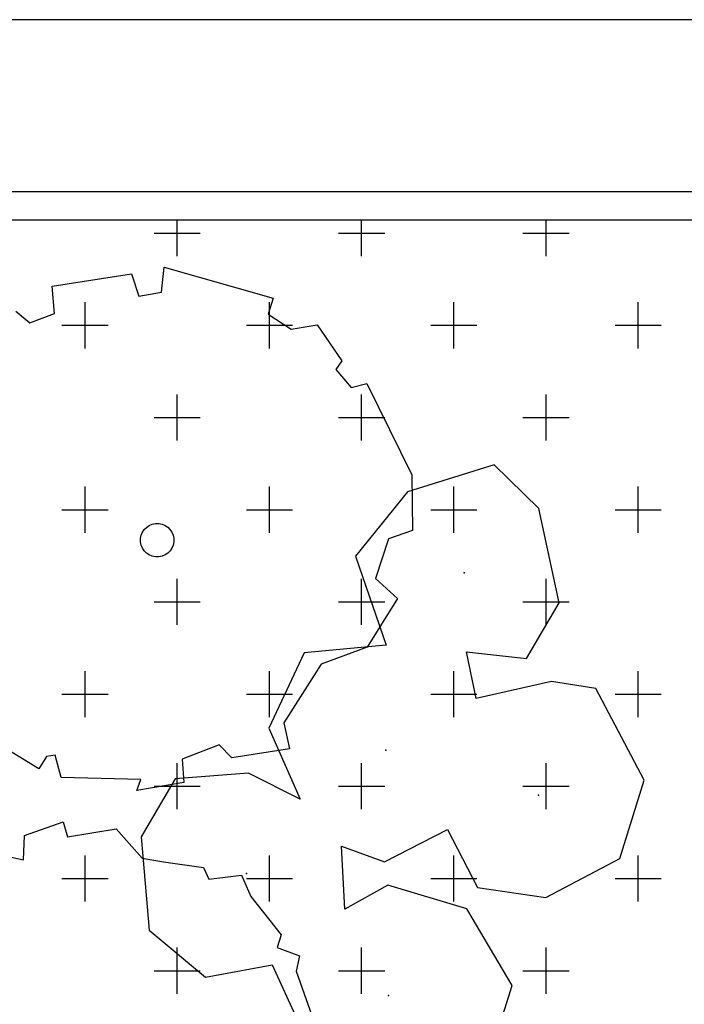
# Model space of a CAD drawing. Units: millimetres. Extents: x 820405 to 858444, y 125466 to 166139.
# Drawn here: x 834001 to 834722, y 143584 to 144652 of the extents above; entities that cross this region are included whole.
import ezdxf

# ---------------------------------------------------------------- set-up
doc = ezdxf.new("R2010")
doc.units = ezdxf.units.MM
for name, color, linetype in [('0-绿植', 8, 'Continuous'), ('A-WINDOW', 144, 'Continuous'), ('STAIR', 2, 'Continuous')]:
    doc.layers.add(name, color=color, linetype=linetype)

msp = doc.modelspace()

# ---------------------------------------------------------------- linework, layer by layer
at = {"color": 7}
for p, q in [((834036.1, 144362.8, 0), (834122.4, 144376, 0)), ((834122.4, 144376, 0), (834130.2, 144351.8, 0)), ((834154.8, 144356, 0), (834157.9, 144383.3, 0)), ((834157.9, 144383.3, 0), (834275.9, 144349.6, 0)), ((834038.9, 144333, 0), (834036.1, 144362.8, 0)), ((834130.2, 144351.8, 0), (834154.8, 144356, 0)), ((834275.9, 144349.6, 0), (834270.4, 144332.1, 0)), ((833996.7, 144335.5, 0), (834012, 144323, 0)), ((834012, 144323, 0), (834038.9, 144333, 0)), ((834270.4, 144332.1, 0), (834295.4, 144316.1, 0)), ((834295.4, 144316.1, 0), (834323.7, 144320.7, 0)), ((834323.7, 144320.7, 0), (834350.3, 144281.8, 0)), ((834350.3, 144281.8, 0), (834343.9, 144272.2, 0)), ((834343.9, 144272.2, 0), (834360.5, 144252.9, 0)), ((834360.5, 144252.9, 0), (834377.7, 144256.9, 0)), ((834377.7, 144256.9, 0), (834426.2, 144157.9, 0)), ((834515.8, 144169, 0), (834421.5, 144139.7, 0)), ((834564, 144121.4, 0), (834515.8, 144169, 0)), ((834426.2, 144157.9, 0), (834427, 144097.8, 0)), ((834421.5, 144139.7, 0), (834365.1, 144069.8, 0)), ((834586.1, 144019.3, 0), (834564, 144121.4, 0)), ((834427, 144097.8, 0), (834401.1, 144088.5, 0)), ((834401.1, 144088.5, 0), (834386.9, 144045.5, 0)), ((834365.1, 144069.8, 0), (834398.5, 143973.4, 0)), ((834386.9, 144045.5, 0), (834410.8, 144023.7, 0)), ((834410.8, 144023.7, 0), (834378, 143971, 0)), ((834550.6, 143958.8, 0), (834586.1, 144019.3, 0)), ((834398.5, 143973.4, 0), (834309.7, 143964.8, 0)), ((834378, 143971, 0), (834328.2, 143952.7, 0)), ((834309.7, 143964.8, 0), (834271.1, 143883.3, 0)), ((834485.8, 143966.2, 0), (834550.6, 143958.8, 0)), ((834496.2, 143915.3, 0), (834485.8, 143966.2, 0)), ((834328.2, 143952.7, 0), (834287.4, 143888.9, 0)), ((834578, 143933.7, 0), (834496.2, 143915.3, 0)), ((834625.9, 143926.1, 0), (834578, 143933.7, 0)), ((834678.3, 143827, 0), (834625.9, 143926.1, 0)), ((834271.1, 143883.3, 0), (834305.2, 143806.3, 0)), ((834287.4, 143888.9, 0), (834293.8, 143860.8, 0)), ((834021.8, 143839, 0), (833976.5, 143866.9, 0)), ((834217.5, 143865.1, 0), (834177.2, 143849.7, 0)), ((834231.1, 143850.9, 0), (834217.5, 143865.1, 0)), ((834030.2, 143852.4, 0), (834021.8, 143839, 0)), ((834039.5, 143854.1, 0), (834030.2, 143852.4, 0)), ((834046, 143829.9, 0), (834039.5, 143854.1, 0)), ((834293.8, 143860.8, 0), (834231.1, 143850.9, 0)), ((834177.2, 143849.7, 0), (834178.9, 143824.2, 0)), ((834249.2, 143834.3, 0), (834169.8, 143828.1, 0)), ((834305.2, 143806.3, 0), (834249.2, 143834.3, 0)), ((834132.3, 143827.5, 0), (834046, 143829.9, 0)), ((834128, 143815.6, 0), (834132.3, 143827.5, 0)), ((834178.9, 143824.2, 0), (834128, 143815.6, 0)), ((834169.8, 143828.1, 0), (834132.6, 143765.5, 0)), ((834651.9, 143741.8, 0), (834678.3, 143827, 0)), ((834006.4, 143766.8, 0), (834048, 143781.8, 0)), ((834048, 143781.8, 0), (834053, 143765.5, 0)), ((834005.1, 143740.4, 0), (834006.4, 143766.8, 0)), ((834053, 143765.5, 0), (834105.8, 143774.1, 0)), ((834105.8, 143774.1, 0), (834134, 143742.3, 0)), ((834396.6, 143738.1, 0), (834465.2, 143773.2, 0)), ((834465.2, 143773.2, 0), (834497.7, 143710.5, 0)), ((834132.6, 143765.5, 0), (834141.3, 143664.2, 0)), ((834350.1, 143755.2, 0), (834396.6, 143738.1, 0)), ((834353.7, 143686.8, 0), (834350.1, 143755.2, 0)), ((833990.4, 143743.6, 0), (834005.1, 143740.4, 0)), ((834134, 143742.3, 0), (834157.1, 143738.3, 0)), ((834157.1, 143738.3, 0), (834200.4, 143732, 0)), ((834571.7, 143699.7, 0), (834651.9, 143741.8, 0)), ((834200.4, 143732, 0), (834206.3, 143719.6, 0)), ((834206.3, 143719.6, 0), (834241.6, 143723.8, 0)), ((834241.6, 143723.8, 0), (834251.9, 143700.5, 0)), ((834400.3, 143712.8, 0), (834353.7, 143686.8, 0)), ((834485.9, 143687.3, 0), (834400.3, 143712.8, 0)), ((834497.7, 143710.5, 0), (834571.7, 143699.7, 0)), ((834251.9, 143700.5, 0), (834284.8, 143659.2, 0)), ((834535.2, 143604, 0), (834485.9, 143687.3, 0)), ((834141.3, 143664.2, 0), (834202.6, 143613.2, 0)), ((834284.8, 143659.2, 0), (834280.2, 143645.5, 0)), ((834280.2, 143645.5, 0), (834304.6, 143636.4, 0)), ((834304.6, 143636.4, 0), (834300.8, 143619.6, 0)), ((834202.6, 143613.2, 0), (834274.9, 143626.7, 0)), ((834274.9, 143626.7, 0), (834300.3, 143571.4, 0)), ((834300.8, 143619.6, 0), (834330.7, 143535.5, 0)), ((834506.3, 143513.5, 0), (834535.2, 143604, 0))]:
    msp.add_line(p, q, dxfattribs=at)
msp.add_ellipse((834150.1, 144087.1, 0), major_axis=(1.7, -18.1), ratio=1, start_param=3.151606, end_param=9.434791, dxfattribs=at)
for p in [(834483.3, 144051.7, 0), (834398.1, 143859.3, 0), (834563.6, 143810.4, 0), (834247.1, 143725.5, 0), (834401.1, 143593.2, 0)]:
    msp.add_point(p, dxfattribs=at)
at = {"layer": '0-绿植', "color": 7, "linetype": 'Continuous'}
for p, q in [((834171.9, 144395.2), (834171.9, 144434.2)), ((834371.9, 144395.2), (834371.9, 144434.2)), ((834571.9, 144395.2), (834571.9, 144434.2)), ((834146.9, 144420.2), (834196.9, 144420.2)), ((834346.9, 144420.2), (834396.9, 144420.2)), ((834546.9, 144420.2), (834596.9, 144420.2)), ((834071.9, 144295.2), (834071.9, 144345.2)), ((834271.9, 144295.2), (834271.9, 144345.2)), ((834471.9, 144295.2), (834471.9, 144345.2)), ((834671.9, 144295.2), (834671.9, 144345.2)), ((834046.9, 144320.2), (834096.9, 144320.2)), ((834246.9, 144320.2), (834296.9, 144320.2)), ((834446.9, 144320.2), (834496.9, 144320.2)), ((834646.9, 144320.2), (834696.9, 144320.2)), ((834171.9, 144195.2), (834171.9, 144245.2)), ((834371.9, 144195.2), (834371.9, 144245.2)), ((834571.9, 144195.2), (834571.9, 144245.2)), ((834146.9, 144220.2), (834196.9, 144220.2)), ((834346.9, 144220.2), (834396.9, 144220.2)), ((834546.9, 144220.2), (834596.9, 144220.2)), ((834071.9, 144095.2), (834071.9, 144145.2)), ((834271.9, 144095.2), (834271.9, 144145.2)), ((834471.9, 144095.2), (834471.9, 144145.2)), ((834671.9, 144095.2), (834671.9, 144145.2)), ((834046.9, 144120.2), (834096.9, 144120.2)), ((834246.9, 144120.2), (834296.9, 144120.2)), ((834446.9, 144120.2), (834496.9, 144120.2)), ((834646.9, 144120.2), (834696.9, 144120.2)), ((834171.9, 143995.2), (834171.9, 144045.2)), ((834371.9, 143995.2), (834371.9, 144045.2)), ((834571.9, 143995.2), (834571.9, 144045.2)), ((834146.9, 144020.2), (834196.9, 144020.2)), ((834346.9, 144020.2), (834396.9, 144020.2)), ((834546.9, 144020.2), (834596.9, 144020.2)), ((834071.9, 143895.2), (834071.9, 143945.2)), ((834271.9, 143895.2), (834271.9, 143945.2)), ((834471.9, 143895.2), (834471.9, 143945.2)), ((834671.9, 143895.2), (834671.9, 143945.2)), ((834046.9, 143920.2), (834096.9, 143920.2)), ((834246.9, 143920.2), (834296.9, 143920.2)), ((834446.9, 143920.2), (834496.9, 143920.2)), ((834646.9, 143920.2), (834696.9, 143920.2)), ((834171.9, 143795.2), (834171.9, 143845.2)), ((834371.9, 143795.2), (834371.9, 143845.2)), ((834571.9, 143795.2), (834571.9, 143845.2)), ((834146.9, 143820.2), (834196.9, 143820.2)), ((834346.9, 143820.2), (834396.9, 143820.2)), ((834546.9, 143820.2), (834596.9, 143820.2)), ((834071.9, 143695.2), (834071.9, 143745.2)), ((834271.9, 143695.2), (834271.9, 143745.2)), ((834471.9, 143695.2), (834471.9, 143745.2)), ((834671.9, 143695.2), (834671.9, 143745.2)), ((834046.9, 143720.2), (834096.9, 143720.2)), ((834246.9, 143720.2), (834296.9, 143720.2)), ((834446.9, 143720.2), (834496.9, 143720.2)), ((834646.9, 143720.2), (834696.9, 143720.2)), ((834171.9, 143595.2), (834171.9, 143645.2)), ((834371.9, 143595.2), (834371.9, 143645.2)), ((834571.9, 143595.2), (834571.9, 143645.2)), ((834146.9, 143620.2), (834196.9, 143620.2)), ((834346.9, 143620.2), (834396.9, 143620.2)), ((834546.9, 143620.2), (834596.9, 143620.2))]:
    msp.add_line(p, q, dxfattribs=at)
at = {"layer": 'A-WINDOW', "color": 7}
for p, q in [((833694.6, 144465.2, 0), (834980.6, 144465.2, 0)), ((834980.6, 144434.2, 0), (833694.6, 144434.2, 0))]:
    msp.add_line(p, q, dxfattribs=at)
at = {"layer": 'STAIR', "color": 7}
msp.add_line((833737.6, 144651.7, 55140), (834937.6, 144651.7, 0), dxfattribs=at)

doc.saveas('drawing.dxf')
